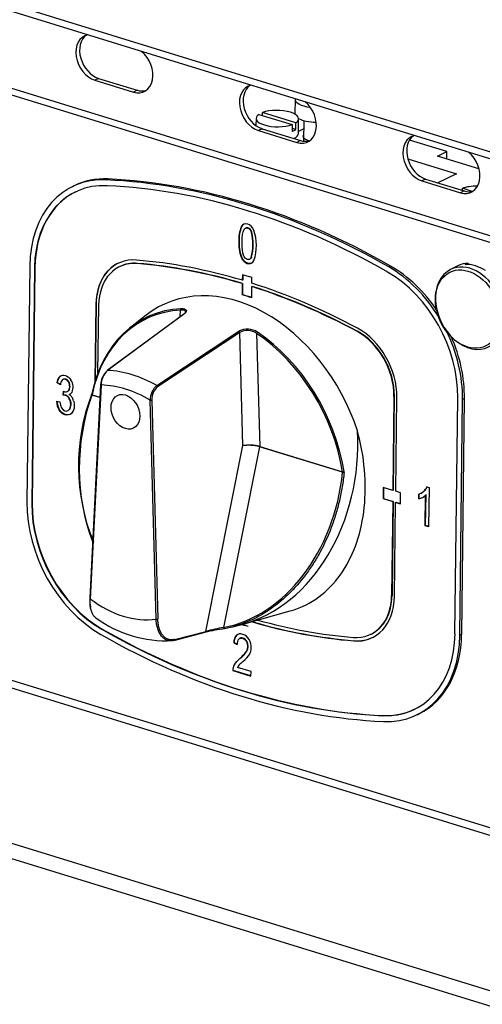
# Model space of a CAD drawing. Units: millimetres. Extents: x 0 to 299, y 0 to 220.
# Drawn here: x 87 to 95, y 154 to 170 of the extents above; entities that cross this region are included whole.
import ezdxf
from ezdxf import colors
from ezdxf.entities.mleader import LeaderData, LeaderLine
from ezdxf.math import Vec2, Vec3

# ---------------------------------------------------------------- set-up
doc = ezdxf.new("R2010")
doc.units = ezdxf.units.MM
for name, color, linetype in [('АРМАТУРА_СВЕТОСИ', 7, 'Continuous'), ('ВИНТ_М4-6GХ8.58.', 7, 'Continuous'), ('ПМ-4.61108.00.00', 7, 'Continuous'), ('Стандарт', 7, 'Continuous'), ('ЭП2-2-05.00.301-', 7, 'Continuous'), ('ЭП2-2-06.00.001', 7, 'Continuous'), ('ЭПК-27Н.00.00.00', 7, 'Continuous'), ('ЭПК48-00.00.004-', 7, 'Continuous')]:
    doc.layers.add(name, color=color, linetype=linetype)

# ---------------------------------------------------------------- blocks, each defined once
blk = doc.blocks.new('_DOT')
at = {"color": 0}
blk.add_line((0, 0), (-1, 0), dxfattribs=at)
at = {"color": 0, "const_width": 0.333}
blk.add_lwpolyline([(-0.1665, 0, 1), (0.1665, 0, 1)], format="xyb", close=True, dxfattribs=at)
blk = doc.blocks.new('SE')
at = {"layer": 'АРМАТУРА_СВЕТОСИ', "color": 7, "linetype": 'Continuous'}
for p, q in [((94.156, 166.098), (94.025, 166.034)), ((94.267, 166.116), (94.31, 166.137)), ((94.31, 166.137), (94.31, 166.116))]:
    blk.add_line(p, q, dxfattribs=at)
blk.add_ellipse((94.309, 165.382), major_axis=(-0.298, 0.606), ratio=0.732998, dxfattribs=at)
for centre, major_axis, start_param, end_param in [((94.338, 165.396), (-0.313, 0.637), 3.141593, 6.283185), ((94.469, 165.461), (0.313, -0.637), 2.837939, 3.141593), ((94.426, 165.44), (-0.313, 0.637), 5.378999, 5.979532), ((94.338, 165.396), (-0.313, 0.637), 0, 3.141593)]:
    blk.add_ellipse(centre, major_axis=major_axis, ratio=0.732998, start_param=start_param, end_param=end_param, dxfattribs=at)
at = {"layer": 'ВИНТ_М4-6GХ8.58.', "color": 7, "linetype": 'Continuous'}
for p, q in [((91.463, 168.835), (91.46, 168.595)), ((90.822, 168.52), (90.82, 168.4)), ((90.867, 168.586), (91.416, 168.417)), ((90.927, 168.567), (90.928, 168.616)), ((91.477, 168.447), (90.928, 168.616)), ((91.519, 168.272), (91.522, 168.512)), ((91.609, 168.483), (91.605, 168.144)), ((91.416, 168.417), (91.414, 168.306)), ((91.475, 168.336), (91.415, 168.355)), ((91.475, 168.336), (91.477, 168.447)), ((94.379, 167.319), (94.218, 167.369)), ((94.218, 167.335), (94.218, 167.369))]:
    blk.add_line(p, q, dxfattribs=at)
for centre, major_axis, start_param, end_param in [((91.813, 168.831), (0.35, -0.004), 3.081644, 4.426888), ((91.172, 168.516), (-0.35, 0.004), 2.632627, 5.487524), ((91.172, 168.516), (0.35, -0.004), 2.632627, 5.487524), ((91.81, 168.591), (0.35, -0.004), 3.141593, 3.182212), ((91.81, 168.591), (0.35, -0.004), 3.747643, 4.719714), ((91.171, 168.406), (0.35, -0.004), -0.795661, -0.508966), ((91.169, 168.276), (0.35, -0.004), 5.612353, 6.283185), ((94.462, 167.269), (-0.35, 0.004), 4.701658, 5.487524)]:
    blk.add_ellipse(centre, major_axis=major_axis, ratio=0.386285, start_param=start_param, end_param=end_param, dxfattribs=at)
at = {"layer": 'ПМ-4.61108.00.00', "color": 7, "linetype": 'Continuous'}
for p, q in [((91.607, 168.346), (91.519, 168.303)), ((93.963, 167.974), (93.348, 168.163)), ((93.319, 167.855), (94.12, 167.608)), ((93.81, 167.899), (93.963, 167.974)), ((94.492, 167.689), (93.81, 167.899)), ((93.961, 167.852), (93.963, 167.974)), ((94.12, 167.608), (93.815, 167.459))]:
    blk.add_line(p, q, dxfattribs=at)
blk.add_ellipse((91.806, 168.222), major_axis=(0.212, -0.002), ratio=0.386285, start_param=2.802183, end_param=4.20961, dxfattribs=at)
at = {"layer": 'ЭП2-2-05.00.301-', "color": 7, "linetype": 'Continuous'}
for p, q in [((60.207, 177.199), (102.5, 164.182)), ((60.271, 177.068), (102.498, 164.07)), ((88.228, 169.178), (88.167, 169.148)), ((88.167, 169.148), (88.801, 168.953)), ((88.228, 169.178), (88.862, 168.983)), ((88.862, 168.983), (88.801, 168.953)), ((90.921, 168.35), (90.86, 168.32)), ((90.86, 168.32), (91.493, 168.125)), ((90.921, 168.35), (91.554, 168.155)), ((91.554, 168.155), (91.493, 168.125)), ((93.613, 167.521), (93.552, 167.491)), ((93.613, 167.521), (94.247, 167.326)), ((93.552, 167.491), (94.186, 167.296)), ((94.247, 167.326), (94.186, 167.296)), ((61.546, 167.049), (102.386, 154.478)), ((61.499, 166.938), (102.385, 154.353)), ((59.366, 165.036), (102.355, 151.803)), ((59.273, 164.813), (102.352, 151.553))]:
    blk.add_line(p, q, dxfattribs=at)
for centre, major_axis, start_param, end_param in [((88.172, 169.517), (0.176, -0.359), 2.950002, 5.679265), ((88.233, 169.547), (0.176, -0.359), 3.257856, 5.679265), ((88.805, 169.322), (-0.176, 0.359), 2.537673, 5.266936), ((88.866, 169.352), (-0.176, 0.359), 2.537673, 3.025329), ((90.864, 168.689), (0.176, -0.359), 2.950002, 5.679265), ((90.925, 168.719), (0.176, -0.359), 3.257856, 5.679265), ((91.498, 168.494), (-0.176, 0.359), 2.537673, 5.266936), ((91.559, 168.524), (-0.176, 0.359), 2.537673, 3.023211), ((93.557, 167.86), (0.176, -0.359), 2.950002, 5.679265), ((93.618, 167.89), (0.176, -0.359), 3.257856, 5.679265), ((94.19, 167.665), (-0.176, 0.359), 2.537673, 5.266936), ((94.251, 167.695), (-0.176, 0.359), 2.537673, 3.025329)]:
    blk.add_ellipse(centre, major_axis=major_axis, ratio=0.732998, start_param=start_param, end_param=end_param, dxfattribs=at)
at = {"layer": 'ЭП2-2-06.00.001', "color": 7, "linetype": 'Continuous'}
for p, q in [((102.169, 165.66), (58.615, 179.066)), ((58.679, 178.935), (102.233, 165.529))]:
    blk.add_line(p, q, dxfattribs=at)
at = {"layer": 'ЭПК-27Н.00.00.00', "color": 7, "linetype": 'Continuous'}
for p, q in [((89.625, 165.295), (88.368, 164.37)), ((89.632, 165.297), (88.375, 164.372)), ((89.011, 165.283), (88.752, 165.081)), ((89.573, 165.257), (89.579, 165.365)), ((89.186, 164.123), (90.54, 165.018)), ((90.553, 164.998), (89.199, 164.103)), ((90.604, 163.136), (90.553, 164.998)), ((90.83, 164.98), (90.881, 163.124)), ((88.261, 164.14), (88.082, 160.624)), ((88.269, 164.133), (88.089, 160.617)), ((88.121, 163.972), (88.118, 163.966)), ((88.25, 163.926), (88.118, 163.966)), ((88.121, 163.972), (88.251, 163.933)), ((89.176, 160.283), (89.078, 163.884)), ((89.105, 163.886), (89.203, 160.284)), ((89.996, 160.08), (90.604, 163.136)), ((90.881, 163.124), (92.246, 162.704)), ((90.878, 163.118), (90.286, 160.144)), ((92.247, 162.697), (90.88, 163.117)), ((92.247, 162.697), (92.246, 162.704)), ((92.272, 162.694), (92.272, 162.708)), ((90.628, 160.204), (91.381, 160.415)), ((89.469, 159.931), (89.985, 160.065)), ((89.479, 159.947), (89.996, 160.08)), ((90.418, 160.15), (90.588, 160.194))]:
    blk.add_line(p, q, dxfattribs=at)
for centre, radius, start, end in [((90.679, 164.757), 0.296, 55.6647, 118.0519), ((90.678, 164.771), 0.259, 53.8877, 118.7713), ((88.57, 164.135), 0.305, 137.9157, 178.1592), ((88.596, 164.131), 0.327, 132.4922, 179.6434), ((89.379, 163.891), 0.301, 129.781, 181.365), ((89.368, 163.901), 0.263, 129.7993, 183.1853), ((91.156, 162.803), 3.261, 158.9594, 202.4379), ((88.066, 163.991), 0.0488, 337.744, 349.9034), ((89.328, 161.844), 1.918, 233.3999, 273.3313), ((90.9, 156.042), 4.126, 98.3434, 102.8465), ((90.953, 156.447), 3.757, 100.2194, 104.7586)]:
    blk.add_arc(centre, radius, start, end, dxfattribs=at)
for centre, major_axis, ratio, start_param, end_param in [((90.483, 162.977), (1.212, -2.468), 0.732998, 1.37982, 3.293621), ((90.188, 162.833), (1.182, -2.407), 0.732998, 2.839233, 3.899259), ((89.591, 165.371), (0.0011, -0.02), 0.649373, 3.550828, 4.981998), ((90.178, 162.828), (1.174, -2.39), 0.732998, 2.839233, 3.899259), ((89.637, 165.279), (0.0119, -0.0161), 0.689167, 2.628705, 3.141772), ((90.538, 165.002), (-0.011, 0.0167), 0.657333, 4.067348, 5.372688), ((90.842, 164.986), (0.0112, 0.0166), 0.420155, 0.770091, 2.201261), ((90.178, 162.828), (1.174, -2.39), 0.732998, 1.176541, 2.236567), ((90.188, 162.833), (-1.182, 2.407), 0.732998, 4.318134, 5.37816), ((88.38, 164.354), (0.0119, -0.0161), 0.689165, 2.630246, 3.14182), ((88.756, 162.13), (-1.037, 2.112), 0.732998, 5.460148, 5.898838), ((88.281, 164.139), (0.02, -0.001), 0.411187, 2.5399, 3.141593), ((88.281, 164.139), (0.02, -0.001), 0.411187, 3.141593, 4.07579), ((88.651, 162.078), (-0.95, 1.934), 0.732998, 5.440263, 5.918723), ((89.184, 164.107), (-0.011, 0.0167), 0.657331, 4.067346, 5.371143), ((90.088, 162.914), (0.297, 2.79), 0.773222, 1.267607, 2.159381), ((88.13, 163.966), (0.0188, -0.0067), 0.191643, 3.16161, 4.132218), ((88.133, 163.978), (0.0196, -0.004), 0.494148, 3.156278, 4.144669), ((88.133, 163.978), (0.0196, -0.004), 0.494148, 2.7135, 3.156278), ((89.09, 163.89), (0.02, 0.0005), 0.360331, 4.045555, 5.581444), ((90.27, 163), (0.304, 2.852), 0.773222, 3.42207, 4.928389), ((90.758, 163.093), (-0.2, 0.015), 0.244877, 4.08389, 5.606352), ((90.758, 163.093), (0.2, -0.019), 0.218617, 0.947523, 2.469985), ((90.867, 163.118), (0.005, 0.0194), 0.563968, 4.821711, 5.170415), ((90.869, 163.118), (0.0059, 0.0191), 0.559997, 4.848195, 5.197261), ((90.088, 162.914), (-0.297, -2.79), 0.773222, 0.227933, 1.575286), ((92.258, 162.71), (0.0197, 0.0032), 0.261291, 4.00395, 5.43512), ((92.258, 162.696), (-0.0199, 0.0021), 0.030357, 0.96359, 2.333574), ((88.102, 160.623), (0.02, -0.001), 0.411187, 3.141593, 4.07579), ((88.651, 162.078), (0.835, -1.7), 0.732998, 5.308872, 6.050114), ((89.188, 160.289), (-0.02, -0.0005), 0.360331, 0.903962, 2.439852), ((89.98, 160.084), (-0.005, 0.0194), 0.754492, 3.141234, 4.303415), ((90.298, 160.144), (-0.0037, 0.0197), 0.559525, 1.432203, 3.185636), ((89.464, 159.951), (-0.005, 0.0194), 0.754492, 2.999412, 3.141269), ((89.464, 159.951), (-0.005, 0.0194), 0.754492, 3.141269, 4.303417)]:
    blk.add_ellipse(centre, major_axis=major_axis, ratio=ratio, start_param=start_param, end_param=end_param, dxfattribs=at)
blk.add_ellipse((88.67, 163.692), major_axis=(0.132, -0.269), ratio=0.732998, dxfattribs=at)
blk.add_ellipse((88.67, 163.692), major_axis=(0.132, -0.269), ratio=0.732998, dxfattribs=at)
for points, knots in [([(89.585, 165.389), (89.596, 165.39), (89.606, 165.39), (89.625, 165.388), (89.633, 165.387), (89.648, 165.383), (89.654, 165.38), (89.664, 165.374), (89.668, 165.37), (89.673, 165.361), (89.674, 165.356), (89.673, 165.346), (89.671, 165.34), (89.661, 165.322), (89.649, 165.31), (89.632, 165.297)], [0, 0, 0, 0, 0.125, 0.125, 0.25, 0.25, 0.375, 0.375, 0.5, 0.5, 0.625, 0.625, 0.75, 0.75, 1, 1, 1, 1]), ([(89.646, 165.308), (89.649, 165.312), (89.651, 165.315), (89.656, 165.324), (89.658, 165.329), (89.659, 165.338), (89.658, 165.343), (89.652, 165.354), (89.642, 165.36), (89.622, 165.365), (89.615, 165.366), (89.598, 165.366), (89.589, 165.366), (89.579, 165.365)], [0.1728805, 0.1728805, 0.1728805, 0.1728805, 0.25, 0.25, 0.375, 0.375, 0.5, 0.5, 0.75, 0.75, 0.875, 0.875, 1, 1, 1, 1]), ([(91.381, 160.415), (91.412, 160.423), (91.443, 160.433), (91.63, 160.499), (91.773, 160.579), (92.034, 160.789), (92.148, 160.915), (92.341, 161.206), (92.421, 161.372), (92.541, 161.726), (92.582, 161.918), (92.624, 162.319), (92.625, 162.525), (92.588, 162.949), (92.548, 163.166), (92.489, 163.381)], [0.6127338, 0.6127338, 0.6127338, 0.6127338, 0.625, 0.625, 0.6875, 0.6875, 0.75, 0.75, 0.8125, 0.8125, 0.875, 0.875, 0.9375, 0.9375, 1, 1, 1, 1]), ([(92.272, 162.694), (92.264, 162.616), (92.254, 162.538), (92.228, 162.384), (92.197, 162.231), (92.157, 162.082), (92.112, 161.934), (92.087, 161.861), (92.006, 161.646), (91.943, 161.51), (91.837, 161.314), (91.799, 161.251), (91.72, 161.127), (91.678, 161.066), (91.546, 160.891), (91.451, 160.784), (91.25, 160.591), (91.143, 160.504), (91.001, 160.408), (90.972, 160.39), (90.914, 160.355), (90.884, 160.338), (90.796, 160.291), (90.736, 160.262), (90.554, 160.186), (90.43, 160.148), (90.302, 160.124)], [0, 0, 0, 0, 0.0625, 0.0625, 0.125, 0.1875, 0.1875, 0.25, 0.25, 0.375, 0.375, 0.4375, 0.4375, 0.5, 0.5, 0.625, 0.625, 0.75, 0.75, 0.78125, 0.78125, 0.8125, 0.8125, 0.875, 0.875, 1, 1, 1, 1]), ([(88.085, 160.628), (88.083, 160.575), (88.085, 160.525), (88.095, 160.477), (88.096, 160.473), (88.096, 160.47)], [0, 0, 0, 0, 0.25, 0.25, 0.2702613, 0.2702613, 0.2702613, 0.2702613]), ([(88.184, 160.301), (88.181, 160.304), (88.178, 160.306), (88.162, 160.32), (88.151, 160.332), (88.13, 160.363), (88.122, 160.381), (88.107, 160.419), (88.101, 160.441), (88.093, 160.487), (88.09, 160.511), (88.087, 160.562), (88.088, 160.589), (88.089, 160.617)], [0.3428352, 0.3428352, 0.3428352, 0.3428352, 0.375, 0.375, 0.5, 0.5, 0.625, 0.625, 0.75, 0.75, 0.875, 0.875, 1, 1, 1, 1]), ([(89.467, 159.931), (89.447, 159.926), (89.428, 159.924), (89.391, 159.925), (89.373, 159.928), (89.338, 159.941), (89.322, 159.95), (89.291, 159.972), (89.276, 159.986), (89.25, 160.019), (89.238, 160.037), (89.218, 160.078), (89.209, 160.1), (89.194, 160.148), (89.188, 160.173), (89.179, 160.226), (89.177, 160.254), (89.176, 160.283)], [0, 0, 0, 0, 0.125, 0.125, 0.25, 0.25, 0.375, 0.375, 0.5, 0.5, 0.625, 0.625, 0.75, 0.75, 0.875, 0.875, 1, 1, 1, 1]), ([(89.479, 159.947), (89.461, 159.942), (89.442, 159.94), (89.407, 159.941), (89.389, 159.944), (89.356, 159.956), (89.34, 159.964), (89.311, 159.986), (89.297, 160), (89.272, 160.031), (89.261, 160.049), (89.241, 160.088), (89.233, 160.109), (89.219, 160.155), (89.214, 160.179), (89.206, 160.23), (89.204, 160.257), (89.203, 160.284)], [0, 0, 0, 0, 0.125, 0.125, 0.25, 0.25, 0.375, 0.375, 0.5, 0.5, 0.625, 0.625, 0.75, 0.75, 0.875, 0.875, 1, 1, 1, 1])]:
    blk.add_open_spline(points, degree=3, knots=knots, dxfattribs=at)
at = {"layer": 'ЭПК48-00.00.004-', "color": 7, "linetype": 'Continuous'}
for p, q in [((88.382, 167.522), (88.351, 167.507)), ((87.827, 167.411), (87.797, 167.396)), ((90.582, 166.734), (90.576, 166.731)), ((90.753, 166.646), (90.747, 166.643)), ((90.542, 166.504), (90.536, 166.501)), ((90.58, 166.242), (90.574, 166.239)), ((90.749, 166.234), (90.743, 166.231)), ((87.095, 166.088), (87.049, 162.211)), ((87.174, 166.064), (87.129, 162.186)), ((87.18, 166.067), (87.135, 162.189)), ((87.18, 166.067), (87.174, 166.064)), ((88.576, 166.08), (88.57, 166.077)), ((88.867, 166.133), (88.861, 166.13)), ((88.867, 166.133), (88.861, 166.13)), ((88.861, 166.13), (88.861, 166.13)), ((88.867, 166.133), (88.867, 166.133)), ((93.037, 166.089), (93.007, 166.074)), ((90.596, 165.948), (90.595, 165.856)), ((90.602, 165.946), (90.601, 165.859)), ((90.753, 165.807), (90.754, 165.899)), ((90.594, 165.8), (90.592, 165.616)), ((90.594, 165.8), (90.6, 165.803)), ((90.601, 165.859), (90.595, 165.856)), ((90.6, 165.803), (90.598, 165.619)), ((90.75, 165.567), (90.753, 165.752)), ((90.759, 165.755), (90.753, 165.752)), ((90.598, 165.619), (90.592, 165.616)), ((88.182, 165.458), (88.167, 164.188)), ((88.188, 165.461), (88.174, 164.208)), ((88.188, 165.461), (88.182, 165.458)), ((88.217, 164.333), (88.23, 165.443)), ((92.487, 165.019), (92.481, 165.016)), ((92.487, 165.019), (92.481, 165.016)), ((92.481, 165.016), (92.481, 165.016)), ((92.487, 165.019), (92.487, 165.019)), ((87.551, 164.17), (87.545, 164.167)), ((87.599, 164.136), (87.545, 164.167)), ((87.605, 164.139), (87.551, 164.17)), ((87.738, 164.186), (87.732, 164.183)), ((87.645, 163.964), (87.652, 164.03)), ((87.651, 163.967), (87.645, 163.964)), ((87.651, 163.967), (87.658, 164.028)), ((87.652, 164.03), (87.661, 164.027)), ((87.714, 164.028), (87.722, 164.031)), ((87.733, 164.038), (87.726, 164.035)), ((87.752, 163.979), (87.746, 163.976)), ((93.092, 163.946), (93.074, 162.399)), ((93.098, 163.949), (93.08, 162.402)), ((93.098, 163.949), (93.092, 163.946)), ((93.121, 162.385), (93.139, 163.932)), ((87.536, 163.865), (87.591, 163.858)), ((87.751, 163.911), (87.745, 163.908)), ((94.097, 160.041), (94.142, 163.919)), ((94.176, 160.017), (94.222, 163.894)), ((94.207, 160.032), (94.252, 163.909)), ((94.252, 163.909), (94.222, 163.894)), ((87.586, 163.724), (87.579, 163.721)), ((87.747, 163.728), (87.741, 163.725)), ((92.915, 162.448), (92.913, 162.264)), ((93.074, 162.399), (92.915, 162.448)), ((92.921, 162.446), (92.919, 162.267)), ((93.074, 162.399), (93.08, 162.402)), ((93.2, 162.36), (93.121, 162.385)), ((93.198, 162.176), (93.2, 162.36)), ((93.501, 162.261), (93.502, 162.337)), ((93.507, 162.264), (93.508, 162.34)), ((93.526, 162.347), (93.534, 162.351)), ((93.59, 162.39), (93.584, 162.387)), ((93.608, 161.818), (93.613, 162.321)), ((93.62, 162.324), (93.613, 162.321)), ((93.614, 161.821), (93.62, 162.324)), ((93.635, 162.458), (93.671, 162.447)), ((93.671, 162.447), (93.663, 161.801)), ((87.135, 162.189), (87.129, 162.186)), ((92.919, 162.267), (92.913, 162.264)), ((92.913, 162.264), (93.072, 162.215)), ((92.919, 162.267), (93.078, 162.218)), ((93.072, 162.215), (93.054, 160.668)), ((93.078, 162.218), (93.06, 160.671)), ((93.078, 162.218), (93.072, 162.215)), ((93.101, 160.653), (93.119, 162.2)), ((93.119, 162.2), (93.125, 162.203)), ((93.119, 162.2), (93.198, 162.176)), ((93.125, 162.203), (93.198, 162.181)), ((93.507, 162.264), (93.501, 162.261)), ((93.614, 161.821), (93.608, 161.818)), ((93.663, 161.801), (93.608, 161.818)), ((93.664, 161.806), (93.614, 161.821)), ((93.06, 160.671), (93.054, 160.668)), ((88.289, 160.118), (88.283, 160.115)), ((90.459, 159.893), (90.453, 159.89)), ((90.453, 159.89), (90.51, 159.864)), ((90.516, 159.867), (90.459, 159.893)), ((90.506, 160.018), (90.5, 160.015)), ((90.667, 159.919), (90.661, 159.916)), ((92.422, 159.981), (92.422, 159.981)), ((92.437, 159.927), (92.43, 159.924)), ((92.713, 160.034), (92.719, 160.037)), ((94.207, 160.032), (94.176, 160.017)), ((90.666, 159.747), (90.659, 159.744)), ((90.562, 159.639), (90.556, 159.636)), ((90.443, 159.437), (90.437, 159.434)), ((90.437, 159.434), (90.737, 159.342)), ((90.737, 159.346), (90.443, 159.437)), ((90.738, 159.417), (90.515, 159.486)), ((90.737, 159.342), (90.738, 159.417)), ((92.909, 158.696), (92.903, 158.693)), ((93.474, 158.709), (93.505, 158.724))]:
    blk.add_line(p, q, dxfattribs=at)
for centre, radius, start, end in [((91.071, 166.527), 0.535, 157.6205, 182.765), ((91.077, 166.53), 0.535, 157.6205, 182.765), ((89.923, 166.447), 0.847, 345.2532, 13.4089), ((89.929, 166.45), 0.847, 345.2532, 13.4089), ((90.042, 166.43), 0.785, 341.6544, 18.7357), ((91.178, 166.459), 0.643, 176.2635, 200.0815), ((91.184, 166.462), 0.643, 176.2635, 200.0815), ((87.729, 164.132), 0.13, 141.1251, 178.0337), ((87.604, 164.097), 0.205, 336.201, 34.869), ((87.686, 164.089), 0.0671, 247.8843, 307.1622), ((87.692, 164.092), 0.0671, 295.5267, 307.1622), ((87.719, 164.055), 0.0831, 289.1419, 331.0179), ((87.667, 163.85), 0.149, 34.3551, 57.8011), ((87.612, 163.818), 0.212, 14.8453, 33.1718), ((87.825, 163.874), 0.289, 181.862, 211.9515), ((87.831, 163.877), 0.289, 181.862, 211.9515), ((93.443, 162.501), 0.247, 283.6163, 313.4909), ((93.423, 162.559), 0.236, 289.6831, 313.1316), ((93.429, 162.562), 0.236, 296.2192, 313.1316), ((93.45, 162.536), 0.201, 312.0687, 337.1912), ((93.456, 162.539), 0.201, 312.0687, 337.1912), ((93.449, 162.504), 0.247, 283.6163, 295.8875), ((90.635, 159.894), 0.182, 138.0464, 181.1687), ((90.641, 159.897), 0.182, 138.0464, 181.1687), ((90.637, 159.875), 0.127, 142.3346, 184.7135), ((90.521, 159.831), 0.164, 327.7855, 31.2971), ((90.527, 159.834), 0.164, 327.7855, 31.2971), ((90.255, 160.028), 0.494, 307.4775, 324.936), ((90.261, 160.031), 0.494, 307.4775, 324.936), ((91.111, 158.977), 0.79, 129.9062, 136.3879), ((90.662, 159.413), 0.164, 138.376, 153.4524)]:
    blk.add_arc(centre, radius, start, end, dxfattribs=at)
for centre, major_axis, start_param, end_param in [((88.678, 165.601), (0.882, -1.795), 2.759163, 4.108469), ((88.709, 165.616), (0.882, -1.795), 2.759163, 3.141593), ((90.539, 154.752), (-5.898, 12.01), 5.457775, 5.900756), ((90.569, 154.767), (-5.898, 12.01), 5.457775, 5.900756), ((88.678, 165.601), (0.838, -1.705), 2.759163, 4.108469), ((90.539, 154.752), (-5.854, 11.92), 5.457775, 5.900756), ((88.685, 165.604), (0.838, -1.705), 3.141593, 4.108469), ((88.998, 165.207), (0.454, -0.925), 2.730022, 4.108469), ((89.004, 165.21), (0.454, -0.925), 3.141503, 4.108469), ((88.998, 165.207), (0.428, -0.871), 2.73004, 4.108469), ((89.004, 165.21), (0.428, -0.871), 2.73004, 3.141593), ((90.545, 154.755), (-5.294, 10.78), 5.687592, 5.8717), ((90.545, 154.755), (-5.268, 10.726), 5.687634, 5.8717), ((90.551, 154.758), (-5.268, 10.726), 5.687634, 5.8717), ((92.638, 164.382), (0.882, -1.795), 1.688481, 2.316183), ((92.668, 164.397), (0.882, -1.795), 1.754925, 2.316183), ((90.545, 154.755), (-5.338, 10.87), -0.612178, -0.595662), ((92.638, 164.382), (0.838, -1.705), 0.966876, 2.316183), ((90.545, 154.755), (-5.294, 10.78), 5.486831, 5.670939), ((90.545, 154.755), (-5.268, 10.726), 5.486832, 5.670897), ((90.551, 154.758), (-5.268, 10.726), 5.486832, 5.670897), ((90.545, 154.755), (-5.18, 10.547), -0.612431, -0.595409), ((90.551, 154.758), (-5.18, 10.547), -0.612431, -0.595409), ((92.324, 164.183), (0.454, -0.925), 0.966876, 2.345324), ((92.324, 164.183), (-0.428, 0.871), 4.108469, 5.486917), ((92.33, 164.186), (-0.428, 0.871), 4.108469, 5.486917), ((92.638, 164.382), (0.882, -1.795), 0.966876, 1.572637), ((92.668, 164.397), (0.882, -1.795), 0.966876, 1.508283), ((88.633, 161.723), (-0.882, 1.795), 0.966876, 2.316183), ((88.633, 161.723), (-0.838, 1.705), 0.966876, 2.316183), ((88.639, 161.726), (-0.838, 1.705), 0.966876, 2.316183), ((92.285, 160.904), (-0.428, 0.871), 2.730028, 4.108469), ((92.285, 160.904), (-0.454, 0.925), 2.730034, 4.108469), ((92.292, 160.907), (-0.428, 0.871), 3.141593, 4.108469), ((90.739, 171.356), (5.294, -10.78), 5.695112, 5.871701), ((90.745, 171.359), (5.294, -10.78), 5.695396, 5.871701), ((90.739, 171.356), (5.268, -10.726), 5.704316, 5.871699), ((90.732, 171.353), (5.854, -11.92), 5.457775, 5.900756), ((90.739, 171.356), (5.854, -11.92), 5.457775, 5.900756), ((90.739, 171.356), (5.338, -10.87), -0.606049, -0.600158), ((90.745, 171.359), (5.338, -10.87), -0.605788, -0.595662), ((90.732, 171.353), (5.898, -12.01), 5.457775, 5.900756), ((92.292, 160.907), (-0.454, 0.925), 2.730034, 3.141671), ((92.593, 160.504), (-0.838, 1.705), 2.759163, 4.108469), ((92.593, 160.504), (-0.882, 1.795), 2.759163, 4.108469), ((92.623, 160.519), (-0.882, 1.795), 3.141593, 4.108469), ((92.599, 160.507), (-0.838, 1.705), 2.759163, 3.141593)]:
    blk.add_ellipse(centre, major_axis=major_axis, ratio=0.732998, start_param=start_param, end_param=end_param, dxfattribs=at)
for points, knots in [([(90.785, 166.682), (90.761, 166.734), (90.728, 166.766), (90.638, 166.794), (90.601, 166.778), (90.576, 166.731)], [0, 0, 0, 0, 0.46875, 0.46875, 1, 1, 1, 1]), ([(90.592, 166.484), (90.593, 166.586), (90.602, 166.652), (90.636, 166.712), (90.657, 166.723), (90.709, 166.708), (90.731, 166.684), (90.747, 166.643)], [0, 0, 0, 0, 0.32377, 0.32377, 0.647541, 0.647541, 1, 1, 1, 1]), ([(90.753, 166.646), (90.737, 166.687), (90.715, 166.711), (90.667, 166.725), (90.648, 166.718), (90.633, 166.696)], [0, 0, 0, 0, 0.352459, 0.352459, 0.6326134, 0.6326134, 0.6326134, 0.6326134]), ([(90.743, 166.231), (90.726, 166.201), (90.704, 166.19), (90.653, 166.206), (90.631, 166.23), (90.599, 166.31), (90.591, 166.381), (90.592, 166.484)], [0, 0, 0, 0, 0.322581, 0.322581, 0.66129, 0.66129, 1, 1, 1, 1]), ([(90.574, 166.239), (90.6, 166.182), (90.635, 166.147), (90.725, 166.119), (90.762, 166.135), (90.787, 166.183)], [0, 0, 0, 0, 0.467128, 0.467128, 1, 1, 1, 1]), ([(90.773, 166.158), (90.75, 166.133), (90.72, 166.126), (90.641, 166.15), (90.606, 166.185), (90.58, 166.242)], [0.1246706, 0.1246706, 0.1246706, 0.1246706, 0.532872, 0.532872, 1, 1, 1, 1]), ([(87.545, 164.167), (87.552, 164.219), (87.568, 164.255), (87.617, 164.295), (87.647, 164.3), (87.717, 164.278), (87.748, 164.253), (87.772, 164.215)], [0, 0, 0, 0, 0.327917, 0.327917, 0.655835, 0.655835, 1, 1, 1, 1]), ([(87.732, 164.183), (87.718, 164.205), (87.701, 164.219), (87.66, 164.232), (87.642, 164.228), (87.628, 164.213)], [0, 0, 0, 0, 0.490637, 0.490637, 1, 1, 1, 1]), ([(87.738, 164.186), (87.725, 164.208), (87.708, 164.222), (87.666, 164.235), (87.648, 164.231), (87.634, 164.216)], [0, 0, 0, 0, 0.490637, 0.490637, 1, 1, 1, 1]), ([(87.726, 164.035), (87.744, 164.049), (87.752, 164.073), (87.753, 164.134), (87.746, 164.16), (87.732, 164.183)], [0, 0, 0, 0, 0.521866, 0.521866, 1, 1, 1, 1]), ([(87.733, 164.038), (87.75, 164.052), (87.758, 164.076), (87.759, 164.137), (87.752, 164.163), (87.738, 164.186)], [0, 0, 0, 0, 0.521866, 0.521866, 1, 1, 1, 1]), ([(87.745, 163.908), (87.729, 163.936), (87.708, 163.953), (87.673, 163.964), (87.66, 163.965), (87.645, 163.964)], [0, 0, 0, 0, 0.702222, 0.702222, 1, 1, 1, 1]), ([(87.751, 163.911), (87.735, 163.939), (87.714, 163.956), (87.679, 163.967), (87.667, 163.968), (87.651, 163.967)], [0, 0, 0, 0, 0.702222, 0.702222, 1, 1, 1, 1]), ([(87.817, 163.872), (87.824, 163.848), (87.828, 163.822), (87.827, 163.737), (87.811, 163.694), (87.752, 163.638), (87.716, 163.631), (87.637, 163.655), (87.605, 163.681), (87.579, 163.721)], [0, 0, 0, 0, 0.138037, 0.138037, 0.432393, 0.432393, 0.726749, 0.726749, 1, 1, 1, 1]), ([(87.591, 163.858), (87.601, 163.772), (87.629, 163.722), (87.7, 163.7), (87.722, 163.706), (87.741, 163.725)], [0, 0, 0, 0, 0.649237, 0.649237, 1, 1, 1, 1]), ([(87.741, 163.725), (87.759, 163.743), (87.769, 163.773), (87.77, 163.848), (87.762, 163.881), (87.745, 163.908)], [0, 0, 0, 0, 0.515439, 0.515439, 1, 1, 1, 1]), ([(87.747, 163.728), (87.765, 163.746), (87.775, 163.776), (87.776, 163.851), (87.768, 163.884), (87.751, 163.911)], [0, 0, 0, 0, 0.515439, 0.515439, 1, 1, 1, 1]), ([(87.732, 163.641), (87.716, 163.639), (87.699, 163.641), (87.643, 163.658), (87.612, 163.684), (87.586, 163.724)], [0.5985211, 0.5985211, 0.5985211, 0.5985211, 0.7267487, 0.7267487, 1, 1, 1, 1]), ([(90.605, 159.583), (90.657, 159.629), (90.693, 159.668), (90.731, 159.732), (90.741, 159.768), (90.742, 159.855), (90.731, 159.9), (90.684, 159.988), (90.649, 160.016), (90.561, 160.044), (90.526, 160.039), (90.5, 160.015)], [0, 0, 0, 0, 0.188628, 0.188628, 0.377257, 0.377257, 0.590415, 0.590415, 0.803574, 0.803574, 1, 1, 1, 1]), ([(90.536, 159.952), (90.553, 159.969), (90.574, 159.974), (90.625, 159.958), (90.645, 159.942), (90.661, 159.916)], [0, 0, 0, 0, 0.518868, 0.518868, 1, 1, 1, 1]), ([(90.667, 159.919), (90.651, 159.945), (90.631, 159.961), (90.581, 159.977), (90.559, 159.972), (90.542, 159.955)], [0, 0, 0, 0, 0.481132, 0.481132, 1, 1, 1, 1]), ([(90.556, 159.636), (90.511, 159.598), (90.48, 159.562), (90.445, 159.497), (90.437, 159.465), (90.437, 159.434)], [0, 0, 0, 0, 0.5, 0.5, 1, 1, 1, 1]), ([(90.443, 159.437), (90.443, 159.468), (90.451, 159.5), (90.486, 159.565), (90.517, 159.601), (90.562, 159.639)], [0, 0, 0, 0, 0.5, 0.5, 1, 1, 1, 1])]:
    blk.add_open_spline(points, degree=3, knots=knots, dxfattribs=at)
for points in [[(90.582, 166.734), (90.588, 166.745), (90.594, 166.754), (90.601, 166.762)], [(87.551, 164.17), (87.558, 164.217), (87.571, 164.25), (87.592, 164.271)]]:
    blk.add_open_spline(points, degree=3, dxfattribs=at)

msp = doc.modelspace()

# ---------------------------------------------------------------- block references
at = {"layer": 'Стандарт'}
msp.add_blockref('SE', (0, 0), dxfattribs=at)

# ---------------------------------------------------------------- leaders
at = {"layer": 'Стандарт', "color": 7, "linetype": 'Continuous'}
ml = msp.add_multileader_mtext('Standard', dxfattribs=at)
ml.set_content('{\\pxsm0.9;\\fSIEMENS_GOST Type A|b0||i1||c0|p34;\\W1.;\\P}', color=256)
ml.set_leader_properties()
ml.set_arrow_properties(name='DOT')
ml.build(insert=Vec2(0, 0))
ml.multileader.update_dxf_attribs({"leader_type": 0, "dogleg_length": 0, "arrow_head_size": 5})
ctx = ml.context
ctx.base_point, ctx.char_height, ctx.arrow_head_size, ctx.landing_gap_size = Vec3(258.66, 206.119), 5, 5, 1
notes = []
notes.append((ctx, [(0, (0, 0, 0), (0, 0), (1, 0), 1, [])]))
ctx.mtext.insert = Vec3(260.66, 208.619)
for ctx, leaders in notes:
    for number, flags, end, landing, length, lines in leaders:
        leader = LeaderData()
        leader.index, (leader.has_last_leader_line, leader.has_dogleg_vector, leader.attachment_direction) = number, flags
        leader.last_leader_point, leader.dogleg_vector, leader.dogleg_length = Vec3(end), Vec3(landing), length
        for number, points, colour, breaks in lines:
            line = LeaderLine()
            line.index, line.vertices, line.color, line.breaks = number, Vec3.list(points), colors.encode_raw_color(colour), breaks
            leader.lines.append(line)
        ctx.leaders.append(leader)

doc.saveas('drawing.dxf')
